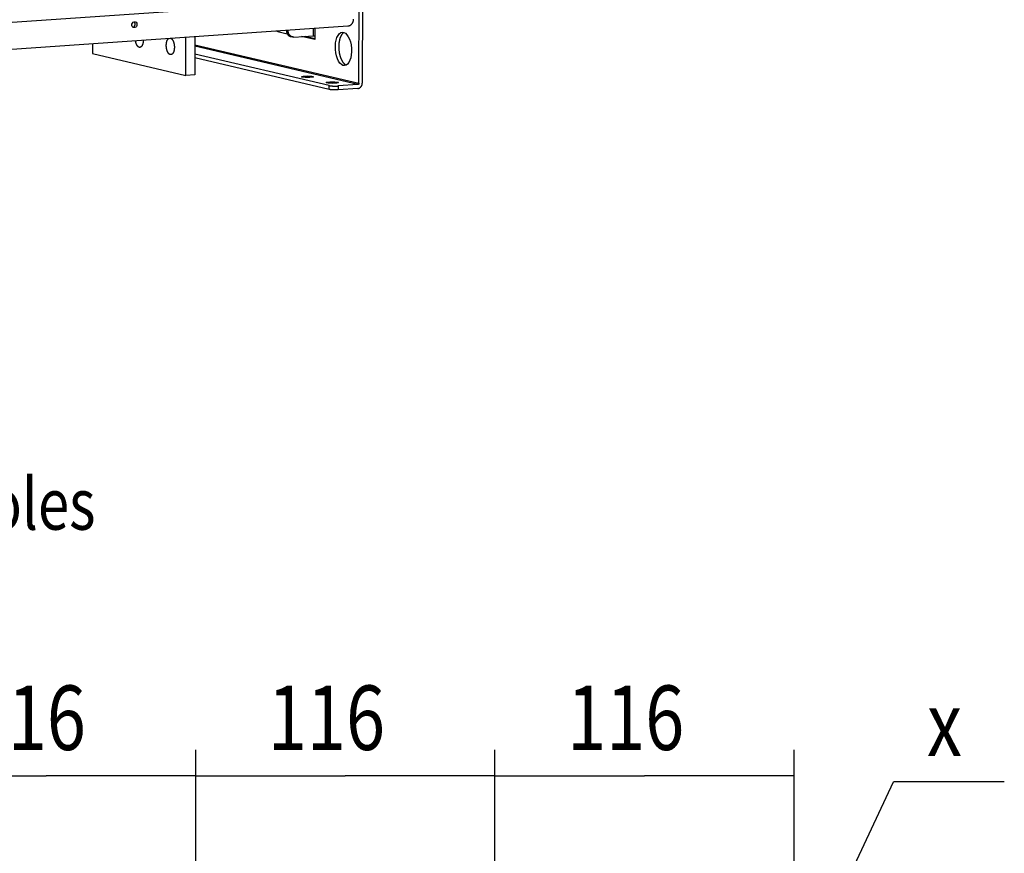
# Model space of a CAD drawing. Extents: x 61 to 4140, y 67 to 2910.
# Drawn here: x 585 to 967, y 1949 to 2272 of the extents above; entities that cross this region are included whole.
import ezdxf

# ---------------------------------------------------------------- set-up
doc = ezdxf.new("R2010")
doc.units = 0
doc.header["$MEASUREMENT"] = 0
for name, color, linetype in [('V0L1', 7, 'CONTINUOUS'), ('V1L1', 7, 'CONTINUOUS'), ('V1L204', 7, 'CONTINUOUS'), ('V1L219', 7, 'CONTINUOUS'), ('V1L226', 7, 'CONTINUOUS')]:
    doc.layers.add(name, color=color, linetype=linetype)
doc.styles.get("Standard").update_dxf_attribs({"font": 'monotxt.shx'})
doc.dimstyles.new('DSTYLE1', dxfattribs={"dimtxt": 25, "dimasz": 30, "dimexe": 10, "dimexo": 0, "dimgap": 10, "dimtad": 1, "dimdec": 1, "dimrnd": 0.1, "dimzin": 11, "dimdsep": 46, "dimtxsty": 'STANDARD', "dimcen": 0.09, "dimadec": 0, "dimazin": 0, "dimtp": 1, "dimtm": 1, "dimtfac": 1, "dimtdec": 4, "dimtofl": 0, "dimtmove": 0, "dimatfit": 3, "dimfxl": 1, "dimtolj": 1, "dimtzin": 0, "dimarcsym": 0})

# ---------------------------------------------------------------- blocks, each defined once
blk = doc.blocks.new('_AH13')
at = {"layer": 'V0L1', "color": 0, "linetype": 'Continuous'}
blk.add_solid([(0, 0), (-1, 0.166667), (-1, -0.166667), (0, 0)], dxfattribs=at)
blk = doc.blocks.new('*D64')
at = {"layer": 'V1L1', "color": 1, "linetype": 'Continuous'}
for p, q in [((537.20259, 1903.0911), (537.20259, 1989.2386)), ((653.20259, 1903.0911), (653.20259, 1989.2386)), ((537.20259, 1979.2386), (595.20259, 1979.2386)), ((653.20259, 1979.2386), (595.20259, 1979.2386))]:
    blk.add_line(p, q, dxfattribs=at)
at = {"layer": 'V1L1', "color": 1, "xscale": 30, "yscale": 30, "zscale": 30}
for p, rotation in [((537.20259, 1979.2386), 180), ((653.20259, 1979.2386), 360)]:
    blk.add_blockref('_AH13', p, dxfattribs=dict(at, rotation=rotation))
at = {"layer": 'V1L1', "color": 1, "linetype": 'Continuous', "width": 0.8}
blk.add_text('116', height=25, dxfattribs=at).set_placement((565.20259, 1989.2396))
blk = doc.blocks.new('*D65')
at = {"layer": 'V1L1', "color": 1, "linetype": 'Continuous'}
for p, q in [((653.20259, 1903.0911), (653.20259, 1989.2386)), ((769.20259, 1903.0911), (769.20259, 1989.2386)), ((653.20259, 1979.2386), (711.20259, 1979.2386)), ((769.20259, 1979.2386), (711.20259, 1979.2386))]:
    blk.add_line(p, q, dxfattribs=at)
at = {"layer": 'V1L1', "color": 1, "xscale": 30, "yscale": 30, "zscale": 30}
for p, rotation in [((653.20259, 1979.2386), 540), ((769.20259, 1979.2386), 360)]:
    blk.add_blockref('_AH13', p, dxfattribs=dict(at, rotation=rotation))
at = {"layer": 'V1L1', "color": 1, "linetype": 'Continuous', "width": 0.8}
blk.add_text('116', height=25, rotation=360, dxfattribs=at).set_placement((681.20259, 1989.2396))
blk = doc.blocks.new('*D66')
at = {"layer": 'V1L1', "color": 1, "linetype": 'Continuous'}
for p, q in [((769.20259, 1903.0911), (769.20259, 1989.2386)), ((885.20259, 1903.0911), (885.20259, 1989.2386)), ((769.20259, 1979.2386), (827.20259, 1979.2386)), ((885.20259, 1979.2386), (827.20259, 1979.2386))]:
    blk.add_line(p, q, dxfattribs=at)
at = {"layer": 'V1L1', "color": 1, "xscale": 30, "yscale": 30, "zscale": 30}
for p, rotation in [((769.20259, 1979.2386), 180), ((885.20259, 1979.2386), 360)]:
    blk.add_blockref('_AH13', p, dxfattribs=dict(at, rotation=rotation))
at = {"layer": 'V1L1', "color": 1, "linetype": 'Continuous', "width": 0.8}
blk.add_text('116', height=25, dxfattribs=at).set_placement((797.20259, 1989.2396))
blk = doc.blocks.new('*D70')
at = {"layer": 'V1L1', "color": 1, "linetype": 'Continuous'}
for p in [(885.20259, 1894.5911), (966.73605, 1976.8849)]:
    blk.add_line(p, (923.73605, 1976.8849), dxfattribs=at)
at = {"layer": 'V1L1', "color": 0, "linetype": 'Continuous'}
blk.add_solid([(885.20259, 1894.5911), (902.45251, 1919.6398), (893.39608, 1923.8804)], dxfattribs=at)
at = {"layer": 'V1L1', "color": 1, "linetype": 'Continuous', "width": 0.8}
blk.add_text('x', height=25, dxfattribs=at).set_placement((936.73605, 1986.8849))

msp = doc.modelspace()

# ---------------------------------------------------------------- linework, layer by layer
at = {"layer": 'V1L204', "color": 6, "linetype": 'Continuous'}
for p, q in [((716.50477, 2247.7646), (716.55274, 2280.9864)), ((717.86703, 2281.0775), (717.81907, 2247.8557)), ((689.99766, 2265.8941), (690.72059, 2265.7241)), ((705.00173, 2245.351), (652.9071, 2257.6038)), ((705.00388, 2246.8385), (652.90922, 2259.0914)), ((716.06381, 2245.7508), (708.39711, 2245.2194)), ((716.06596, 2247.2383), (708.39926, 2246.7069))]:
    msp.add_line(p, q, dxfattribs=at)
at = {"layer": 'V1L204', "color": 30, "linetype": 'Continuous'}
msp.add_line((415.21438, 2249.3941), (712.24444, 2269.9825), dxfattribs=at)
at = {"layer": 'V1L204', "color": 1, "linetype": 'Continuous'}
for p, q in [((688.37957, 2268.1759), (688.37979, 2268.3283)), ((689.1025, 2268.0059), (689.10304, 2268.3784)), ((691.28941, 2265.6784), (698.73706, 2266.1947))]:
    msp.add_line(p, q, dxfattribs=at)
at = {"layer": 'V1L204', "color": 7, "linetype": 'Continuous'}
for p, q in [((649.39277, 2250.7509), (649.41425, 2265.6274)), ((652.91903, 2265.8704), (652.89755, 2250.9938)), ((613.25175, 2263.1209), (613.24616, 2259.2527)), ((613.24616, 2259.2527), (649.39277, 2250.7509)), ((652.89755, 2250.9938), (649.39277, 2250.7509))]:
    msp.add_line(p, q, dxfattribs=at)
at = {"layer": 'V1L204', "color": 40, "linetype": 'Continuous'}
for p, q in [((685.58059, 2267.6768), (688.67532, 2266.9489)), ((699.41399, 2264.6808), (694.28859, 2265.8863)), ((695.60289, 2265.9774), (699.41457, 2265.0809)), ((699.41614, 2266.1684), (699.41399, 2264.6808))]:
    msp.add_line(p, q, dxfattribs=at)
msp.add_lwpolyline([(628.84707, 2269.4871), (628.88976, 2269.4968, 0.012746319), (628.93293, 2269.5088, 0.011872075), (628.97661, 2269.5233, 0.01156229), (629.02064, 2269.5402, 0.011978854), (629.06485, 2269.5597, 0.012085668), (629.10909, 2269.5818, 0.012121265), (629.1532, 2269.6066, 0.012084256), (629.197, 2269.6341, 0.012169048), (629.24029, 2269.6644, 0.012134742), (629.28291, 2269.6974, 0.012162496), (629.32462, 2269.7331, 0.01210083), (629.36527, 2269.7714, 0.012103145), (629.4046, 2269.8123, 0.012029374), (629.44249, 2269.8557, 0.012004241), (629.47866, 2269.9014, 0.01192251), (629.51301, 2269.9493, 0.011876634), (629.5453, 2269.9993, 0.011793231), (629.57545, 2270.0511, 0.011730815), (629.60322, 2270.1045, 0.011650276), (629.62861, 2270.1593, 0.011575317), (629.65139, 2270.2153, 0.011501016), (629.67161, 2270.2723, 0.011416462), (629.6891, 2270.33, 0.011350291), (629.70393, 2270.388, 0.011258085), (629.71597, 2270.4463, 0.011200642), (629.72537, 2270.5046, 0.01110195), (629.73204, 2270.5626, 0.011052394), (629.73613, 2270.6201, 0.0109469), (629.73763, 2270.6768, 0.010904313), (629.73671, 2270.7327, 0.010793643), (629.73338, 2270.7875, 0.010752993), (629.72786, 2270.8411, 0.010628526), (629.72017, 2270.8933, 0.010597454), (629.71054, 2270.944, 0.010487664), (629.69901, 2270.9931, 0.010423878), (629.68581, 2271.0405, 0.010216902), (629.67103, 2271.0861, 0.010266633), (629.65481, 2271.13, 0.01037279), (629.63722, 2271.1721, 0.00997761), (629.61865, 2271.2122, 0.008890333), (629.59919, 2271.2504, 0.010259376), (629.57768, 2271.2883, 0.012920039), (629.55335, 2271.3266, 0.009242896), (629.52936, 2271.3626, 0.00211708), (629.50672, 2271.395, 0.014953091), (629.47307, 2271.4345, 0.027293298), (629.41525, 2271.4921, 0.012951975), (629.33595, 2271.5656, 0.006545451)], format="xyb", dxfattribs=at)
at = {"layer": 'V1L204', "color": 6, "linetype": 'Continuous'}
for points in [[(712.24449, 2269.9825), (712.34887, 2269.9924, 0.014365503), (712.45465, 2270.0085, 0.01351711), (712.56194, 2270.0307, 0.013180967), (712.67028, 2270.0592, 0.013590622), (712.77919, 2270.0945, 0.013678103), (712.88822, 2270.1365, 0.013667623), (712.99693, 2270.1855, 0.013581085), (713.10484, 2270.2412, 0.01360327), (713.2114, 2270.304, 0.013508841), (713.31616, 2270.3734, 0.013454552), (713.4185, 2270.4497, 0.013318827), (713.51803, 2270.5323, 0.013219833), (713.61412, 2270.6212, 0.013075576), (713.70643, 2270.7158, 0.012962366), (713.79435, 2270.8161, 0.012777637), (713.87766, 2270.9212, 0.012564468), (713.95578, 2271.0309, 0.012485656), (714.02861, 2271.1446, 0.012507439), (714.09566, 2271.262, 0.012075341), (714.15694, 2271.3817, 0.011263326), (714.21201, 2271.503, 0.012036222), (714.26117, 2271.6279, 0.013754293), (714.30415, 2271.7567, 0.010781485), (714.34076, 2271.8784, 0.004690367), (714.37064, 2271.9891, 0.014067189), (714.39602, 2272.1288, 0.023534369), (714.41868, 2272.3398, 0.012107638), (714.43848, 2272.6136, 0.006677832)], [(688.37958, 2268.1758), (688.38108, 2268.0789, 0.009205446), (688.38609, 2267.9811, 0.00885313), (688.39472, 2267.8823, 0.008802108), (688.40697, 2267.7829, 0.009177035), (688.42316, 2267.683, 0.009402479), (688.44323, 2267.583, 0.009586821), (688.46742, 2267.4832, 0.009749943), (688.49564, 2267.3838, 0.009990006), (688.5281, 2267.2852, 0.010180646), (688.56466, 2267.1876, 0.010407323), (688.60549, 2267.0915, 0.010594848), (688.65038, 2266.9971, 0.010813269), (688.69946, 2266.9047, 0.011010406), (688.75249, 2266.8147, 0.011238024), (688.80953, 2266.7275, 0.011397507), (688.87026, 2266.6431, 0.01152489), (688.93467, 2266.5621, 0.011781942), (689.00255, 2266.4845, 0.012159516), (689.07388, 2266.4108, 0.012003194), (689.14782, 2266.3411, 0.01140207), (689.22407, 2266.2758, 0.012561547), (689.30422, 2266.2144, 0.014877941), (689.38879, 2266.1571, 0.011651718), (689.46968, 2266.1059, 0.004641256), (689.544, 2266.0619, 0.015949251), (689.64193, 2266.0162, 0.027402654), (689.79526, 2265.9597, 0.013841321), (689.99763, 2265.8941, 0.007475016)], [(691.28946, 2265.6785), (691.18508, 2265.674, -0.014470993), (691.07932, 2265.6753, -0.01383005), (690.97207, 2265.6827, -0.013693327), (690.86379, 2265.6962, -0.014324393), (690.75495, 2265.7164, -0.014631629), (690.64601, 2265.7433, -0.014818526), (690.53741, 2265.7772, -0.014917168), (690.42964, 2265.818, -0.015111308), (690.32323, 2265.866, -0.015163134), (690.21865, 2265.9209, -0.015230403), (690.1165, 2265.983, -0.015184416), (690.01719, 2266.0518, -0.015148687), (689.92133, 2266.1274, -0.015035779), (689.82927, 2266.2092, -0.014929198), (689.74162, 2266.2973, -0.014714046), (689.65859, 2266.3909, -0.014442233), (689.58077, 2266.4898, -0.014300941), (689.50825, 2266.5934, -0.014255509), (689.44152, 2266.7015, -0.013672773), (689.38057, 2266.8128, -0.012662126), (689.32584, 2266.9265, -0.01341718), (689.27703, 2267.0446, -0.015174502), (689.23441, 2267.1674, -0.011754145), (689.19814, 2267.2841, -0.005076704), (689.16857, 2267.3906, -0.015119989), (689.14359, 2267.5269, -0.02475804), (689.12152, 2267.7347, -0.012479579), (689.10251, 2268.0058, -0.006814296)], [(698.73706, 2266.1947), (698.7582, 2266.1961, -0.002081514), (698.7802, 2266.1974, -0.001885222), (698.80309, 2266.1985, -0.001781618), (698.8268, 2266.1995, -0.001792593), (698.85127, 2266.2004, -0.001768796), (698.87641, 2266.2011, -0.001744555), (698.90217, 2266.2017, -0.001720661), (698.92843, 2266.2021, -0.001721154), (698.95511, 2266.2023, -0.001717063), (698.98209, 2266.2023, -0.001727491), (699.00926, 2266.2021, -0.001738297), (699.0365, 2266.2018, -0.001762422), (699.06369, 2266.2012, -0.001792499), (699.09071, 2266.2005, -0.001835165), (699.11742, 2266.1996, -0.001881498), (699.14371, 2266.1984, -0.0019312), (699.16943, 2266.1971, -0.002018163), (699.19453, 2266.1957, -0.002134728), (699.21887, 2266.194, -0.002194547), (699.24232, 2266.1922, -0.002179947), (699.26472, 2266.1903, -0.002500368), (699.28633, 2266.1882, -0.00311054), (699.30711, 2266.1859, -0.002688344), (699.32599, 2266.1837, -0.001242124), (699.34249, 2266.1816, -0.003954125), (699.36094, 2266.1788, -0.00802609), (699.38576, 2266.1744, -0.005053451), (699.41612, 2266.1684, -0.003106966)], [(710.71541, 2267.4645), (710.56136, 2267.3719, 0.024843799), (710.40883, 2267.2598, 0.022011649), (710.25776, 2267.1275, 0.019963594), (710.10899, 2266.9755, 0.019062676), (709.9637, 2266.8027, 0.017685554), (709.82261, 2266.6101, 0.016329722), (709.6867, 2266.3972, 0.014985368), (709.55661, 2266.1653, 0.013926872), (709.43343, 2265.9143, 0.012855864), (709.31764, 2265.646, 0.011966294), (709.21027, 2265.3609, 0.011115266), (709.11159, 2265.0609, 0.010411056), (709.02253, 2264.7469, 0.009755931), (708.94314, 2264.4213, 0.009199179), (708.87418, 2264.0852, 0.008700744), (708.81543, 2263.741, 0.008263768), (708.76748, 2263.3903, 0.007889981), (708.72986, 2263.0352, 0.007547209), (708.70294, 2262.6775, 0.007271967), (708.68607, 2262.3191, 0.007004287), (708.67938, 2261.9619, 0.006806423), (708.6821, 2261.6073, 0.006596595), (708.69417, 2261.2572, 0.006463324), (708.71473, 2260.9127, 0.006306184), (708.74357, 2260.5753, 0.006216365), (708.77977, 2260.246, 0.0060822), (708.82302, 2259.9261, 0.006057274), (708.87252, 2259.6156, 0.006002275), (708.92792, 2259.3157, 0.005939443), (708.98807, 2259.0275, 0.005790623), (709.05248, 2258.7521, 0.005972018), (709.12188, 2258.4842, 0.006005285), (709.19772, 2258.2186, 0.006116294), (709.28057, 2257.9537, 0.00658188), (709.3714, 2257.6893, 0.006906056), (709.46993, 2257.4266, 0.007345322), (709.57647, 2257.1675, 0.007922251), (709.691, 2256.913, 0.008745827), (709.81395, 2256.6647, 0.009093312), (709.94385, 2256.4244, 0.009127014), (710.0805, 2256.1943, 0.011033263), (710.2273, 2255.9734, 0.014751631), (710.38557, 2255.7634, 0.012147549), (710.53876, 2255.5729, 0.00394361), (710.68117, 2255.4068, 0.019647333), (710.87418, 2255.2352, 0.041405227), (711.1828, 2255.0279, 0.023399426), (711.59392, 2254.7903, 0.012863834)], [(708.39706, 2245.2194), (708.29134, 2245.2125, -0.002083583), (708.18136, 2245.2061, -0.00188709), (708.06688, 2245.2004, -0.001783377), (707.94836, 2245.1953, -0.001794357), (707.826, 2245.1909, -0.001770531), (707.7003, 2245.1873, -0.00174626), (707.57151, 2245.1845, -0.001722337), (707.44022, 2245.1825, -0.001722823), (707.30682, 2245.1815, -0.001718721), (707.17193, 2245.1814, -0.001729152), (707.03606, 2245.1822, -0.00173996), (706.89985, 2245.1839, -0.0017641), (706.76391, 2245.1867, -0.001794197), (706.62883, 2245.1904, -0.001836895), (706.49529, 2245.1951, -0.00188326), (706.36384, 2245.2007, -0.001932997), (706.2352, 2245.2072, -0.002020028), (706.1097, 2245.2146, -0.002136686), (705.988, 2245.2228, -0.002196543), (705.87077, 2245.2318, -0.002181913), (705.75875, 2245.2414, -0.002502601), (705.65074, 2245.2519, -0.003113285), (705.5468, 2245.2633, -0.002690682), (705.45241, 2245.2744, -0.001243194), (705.36989, 2245.2848, -0.0039575), (705.27766, 2245.2988, -0.008032709), (705.15353, 2245.3212, -0.005057448), (705.00172, 2245.351, -0.003109361)], [(705.00387, 2246.8385), (705.06372, 2246.8251, 0.006222737), (705.12957, 2246.812, 0.00507998), (705.20168, 2246.799, 0.004365272), (705.27982, 2246.7863, 0.004029444), (705.36423, 2246.7739, 0.003647053), (705.45456, 2246.7619, 0.003325294), (705.55094, 2246.7504, 0.003033949), (705.65289, 2246.7394, 0.002824789), (705.7604, 2246.729, 0.00262168), (705.87292, 2246.7193, 0.002466341), (705.99028, 2246.7103, 0.002318141), (706.11185, 2246.7021, 0.002204653), (706.23731, 2246.6947, 0.002099794), (706.366, 2246.6882, 0.002020026), (706.49747, 2246.6826, 0.001941647), (706.63099, 2246.6779, 0.001874166), (706.76601, 2246.6742, 0.001836745), (706.90201, 2246.6715, 0.001824568), (707.03844, 2246.6697, 0.001755078), (707.17408, 2246.6689, 0.001638735), (707.30811, 2246.669, 0.001760513), (707.44237, 2246.6701, 0.002033454), (707.57706, 2246.6723, 0.001620644), (707.70245, 2246.6749, 0.000713549), (707.81477, 2246.6777, 0.002167735), (707.95052, 2246.6829, 0.003800628), (708.14782, 2246.6928, 0.002065128), (708.39921, 2246.707, 0.001174505)], [(716.06387, 2245.7508), (716.14737, 2245.7587, 0.014365728), (716.23199, 2245.7716, 0.01351731), (716.31783, 2245.7894, 0.013181148), (716.40449, 2245.8122, 0.013590791), (716.49162, 2245.8404, 0.013678254), (716.57885, 2245.874, 0.013667754), (716.66581, 2245.9132, 0.013581192), (716.75214, 2245.9578, 0.013603354), (716.83739, 2246.008, 0.013508899), (716.92119, 2246.0635, 0.013454585), (717.00306, 2246.1246, 0.013318835), (717.08269, 2246.1906, 0.013219817), (717.15955, 2246.2618, 0.013075536), (717.2334, 2246.3375, 0.012962303), (717.30374, 2246.4177, 0.012777553), (717.37038, 2246.5018, 0.012564366), (717.43287, 2246.5895, 0.012485536), (717.49114, 2246.6805, 0.012507301), (717.54478, 2246.7744, 0.012075193), (717.59379, 2246.8702, 0.011263175), (717.63785, 2246.9673, 0.012036048), (717.67717, 2247.0672, 0.013754083), (717.71155, 2247.1702, 0.010781312), (717.74084, 2247.2676, 0.00469029), (717.76475, 2247.3561, 0.014066953), (717.78504, 2247.4679, 0.023533962), (717.80317, 2247.6367, 0.012107428), (717.819, 2247.8557, 0.006677717)], [(716.50474, 2247.7645), (716.50422, 2247.7408, -0.011279133), (716.50265, 2247.7168, -0.010654913), (716.5, 2247.6923, -0.010454146), (716.49625, 2247.6676, -0.010866629), (716.49131, 2247.6426, -0.011055942), (716.4852, 2247.6175, -0.011186872), (716.47785, 2247.5924, -0.011285624), (716.46929, 2247.5674, -0.011491304), (716.45947, 2247.5426, -0.011630265), (716.44845, 2247.5182, -0.011814949), (716.4362, 2247.4942, -0.011956692), (716.42279, 2247.4707, -0.012135418), (716.40823, 2247.448, -0.012297193), (716.39261, 2247.4261, -0.012485561), (716.37595, 2247.405, -0.012623696), (716.35837, 2247.385, -0.012718997), (716.33992, 2247.3661, -0.012962305), (716.3207, 2247.3483, -0.013301737), (716.30075, 2247.3318, -0.013160706), (716.28033, 2247.3165, -0.012543428), (716.25955, 2247.3027, -0.013691776), (716.23807, 2247.2901, -0.015991975), (716.21583, 2247.2789, -0.012801664), (716.19475, 2247.2691, -0.005631103), (716.17556, 2247.2611, -0.017051931), (716.15117, 2247.2537, -0.029216991), (716.11417, 2247.2461, -0.015266321), (716.06603, 2247.2383, -0.008464238)]]:
    msp.add_lwpolyline(points, format="xyb", dxfattribs=at)
at = {"layer": 'V1L204', "color": 7, "linetype": 'Continuous'}
for points in [[(631.32907, 2261.6957), (631.27522, 2261.7102, -0.018026963), (631.22052, 2261.729, -0.01635777), (631.16492, 2261.7523, -0.015456919), (631.10856, 2261.78, -0.015427081), (631.05152, 2261.8126, -0.014924703), (630.99395, 2261.8501, -0.014348914), (630.93593, 2261.8928, -0.013656597), (630.87762, 2261.9406, -0.013130203), (630.81915, 2261.994, -0.012461931), (630.76068, 2262.0527, -0.011916962), (630.70237, 2262.1172, -0.01127719), (630.64439, 2262.1871, -0.010763868), (630.58694, 2262.2628, -0.010198131), (630.53017, 2262.344, -0.009757291), (630.4743, 2262.431, -0.00922907), (630.4195, 2262.5234, -0.008775581), (630.36602, 2262.6212, -0.008423266), (630.31395, 2262.7244, -0.008236029), (630.26355, 2262.8329, -0.007636533), (630.21506, 2262.9456, -0.006877032), (630.16878, 2263.0622, -0.007288075), (630.1243, 2263.1853, -0.008325675), (630.08169, 2263.3158, -0.006086629), (630.04302, 2263.4409, -0.002133483), (630.00925, 2263.5561, -0.00821036), (629.97238, 2263.7095, -0.013375977), (629.92421, 2263.9517, -0.006327692), (629.86628, 2264.2725, -0.003291589)], [(632.89294, 2264.4823), (632.88912, 2264.3138, -0.006718312), (632.88086, 2264.1457, -0.006659256), (632.868, 2263.9777, -0.006736779), (632.85063, 2263.8107, -0.007097827), (632.82849, 2263.6458, -0.007425418), (632.80178, 2263.4837, -0.007736511), (632.77034, 2263.3252, -0.008099562), (632.73447, 2263.1709, -0.008535876), (632.6941, 2263.0219, -0.009030884), (632.64958, 2262.8785, -0.009564792), (632.60095, 2262.7418, -0.010194177), (632.54863, 2262.6119, -0.010859986), (632.49274, 2262.4898, -0.011667286), (632.43372, 2262.3756, -0.012505462), (632.37178, 2262.2699, -0.013483334), (632.30739, 2262.1727, -0.014409602), (632.24081, 2262.0845, -0.015682696), (632.1724, 2262.005, -0.01706344), (632.10243, 2261.9348, -0.018073269), (632.03165, 2261.8733, -0.018255789), (631.96051, 2261.8206, -0.020914477), (631.8879, 2261.7766, -0.025451904), (631.81361, 2261.7413, -0.021611666), (631.74371, 2261.7133, -0.010263036), (631.68047, 2261.6922, -0.029179854), (631.60134, 2261.6808, -0.050282599), (631.48264, 2261.6822, -0.026104424), (631.32907, 2261.6957, -0.014409533)], [(643.37797, 2258.8618), (643.30374, 2258.8827, -0.025215777), (643.22796, 2258.9119, -0.022019122), (643.15051, 2258.9496, -0.020242321), (643.07172, 2258.9961, -0.020021154), (642.99191, 2259.0522, -0.018950341), (642.91144, 2259.118, -0.017802996), (642.83062, 2259.1941, -0.016515362), (642.74989, 2259.2804, -0.015557499), (642.66967, 2259.3775, -0.014435666), (642.59042, 2259.4849, -0.013553858), (642.51267, 2259.6031, -0.01260081), (642.43684, 2259.7315, -0.011869324), (642.36353, 2259.87, -0.011101679), (642.29314, 2260.018, -0.010508407), (642.22629, 2260.1751, -0.009906903), (642.16328, 2260.3404, -0.009437537), (642.10474, 2260.5134, -0.008978952), (642.05086, 2260.6928, -0.008613838), (642.00219, 2260.8779, -0.008274945), (641.95879, 2261.0674, -0.007996487), (641.92112, 2261.2603, -0.007757567), (641.88909, 2261.4555, -0.007551145), (641.86303, 2261.6517, -0.00739631), (641.84271, 2261.848, -0.007250308), (641.82832, 2262.043, -0.007167521), (641.81952, 2262.2359, -0.00707374), (641.81637, 2262.4257, -0.007053102), (641.81843, 2262.6114, -0.007003123), (641.82564, 2262.7923, -0.007040411), (641.83752, 2262.9677, -0.007036806), (641.85392, 2263.137, -0.007117196), (641.87432, 2263.2998, -0.007128509), (641.89852, 2263.4555, -0.007285488), (641.92606, 2263.6042, -0.007413847), (641.95673, 2263.7454, -0.007503368), (641.98987, 2263.8791, -0.00735694), (642.02531, 2264.0051, -0.008065113), (642.06391, 2264.1263, -0.009108881), (642.1068, 2264.2451, -0.009361499), (642.15359, 2264.3611, -0.009577382), (642.20438, 2264.4729, -0.011962288), (642.261, 2264.581, -0.016499376), (642.32433, 2264.6846, -0.013422774), (642.3866, 2264.7792, -0.00355753), (642.44533, 2264.8623, -0.022771904), (642.53016, 2264.9487, -0.049595489), (642.67252, 2265.0534, -0.027422402), (642.86601, 2265.1735, -0.014653151)], [(643.49643, 2265.2172), (643.6023, 2265.1762, -0.029785483), (643.70614, 2265.1216, -0.02833923), (643.80794, 2265.0526, -0.02551375), (643.90713, 2264.9708, -0.02259526), (644.0028, 2264.8767, -0.020091377), (644.09462, 2264.7718, -0.01782472), (644.18203, 2264.6567, -0.015898946), (644.26489, 2264.5332, -0.014201716), (644.34271, 2264.402, -0.012804581), (644.41551, 2264.2647, -0.011522802), (644.48295, 2264.1222, -0.010548091), (644.54526, 2263.9759, -0.00964684), (644.60226, 2263.8266, -0.008860972), (644.65407, 2263.6759, -0.008092109), (644.70057, 2263.525, -0.007696788), (644.74273, 2263.3725, -0.007106885), (644.78124, 2263.2161, -0.006821335), (644.81659, 2263.0537, -0.006838188), (644.8488, 2262.8833, -0.006699122), (644.87748, 2262.7056, -0.006865728), (644.90188, 2262.5213, -0.006943865), (644.92173, 2262.3314, -0.007057718), (644.9364, 2262.1362, -0.007132301), (644.94568, 2261.9368, -0.007340544), (644.94894, 2261.7342, -0.007507715), (644.94608, 2261.5295, -0.007771581), (644.93654, 2261.3239, -0.00802432), (644.92037, 2261.1189, -0.00838087), (644.89716, 2260.9158, -0.008754591), (644.86714, 2260.716, -0.009225887), (644.83005, 2260.5212, -0.009752852), (644.78632, 2260.3325, -0.010371332), (644.73591, 2260.1516, -0.011106951), (644.67941, 2259.9793, -0.011938621), (644.61696, 2259.8174, -0.012916461), (644.54932, 2259.6662, -0.013927065), (644.47683, 2259.5273, -0.015320394), (644.40017, 2259.4005, -0.01691796), (644.31978, 2259.2871, -0.018297754), (644.23688, 2259.1867, -0.018947051), (644.15219, 2259.0998, -0.022198982), (644.06463, 2259.0261, -0.027687685), (643.97417, 2258.966, -0.024566968), (643.88848, 2258.9176, -0.012446251), (643.81055, 2258.8807, -0.034016672), (643.71295, 2258.8575, -0.060688115), (643.56685, 2258.8516, -0.032607683), (643.37797, 2258.8618, -0.018203125)]]:
    msp.add_lwpolyline(points, format="xyb", dxfattribs=at)
at = {"layer": 'V1L204', "color": 40, "linetype": 'Continuous'}
msp.add_ellipse((629.45297, 2270.4413), major_axis=(-0.2633, -1.11945), ratio=0.86883227, start_param=0, end_param=6.2831853, dxfattribs=at)
at = {"layer": 'V1L204', "color": 6, "linetype": 'Continuous'}
for centre, major_axis, ratio in [((710.49752, 2261.0819), (0.44946, -6.48444), 0.47811512), ((696.5692, 2250.2899), (2.375, -0.00343), 0.12859398), ((706.20829, 2248.0227), (2.375, -0.00343), 0.12859398)]:
    msp.add_ellipse(centre, major_axis=major_axis, ratio=ratio, start_param=0, end_param=6.2831853, dxfattribs=at)
at = {"layer": 'V1L204', "color": 40, "linetype": 'Continuous'}
for points in [[(684.52979, 2268.0614), (684.86394, 2267.8906), (685.21667, 2267.7604), (685.46941, 2267.5136)], [(685.58057, 2267.6769), (685.58088, 2267.6768), (685.58118, 2267.6768), (685.58149, 2267.6767)]]:
    msp.add_open_spline(points, degree=3, dxfattribs=at)
at = {"layer": 'V1L219', "color": 40, "linetype": 'Continuous'}
msp.add_open_spline([(684.53732, 2268.062), (684.5879, 2268.0359), (684.6389, 2268.0108), (684.97606, 2267.8527), (685.27466, 2267.7489), (685.58059, 2267.6768)], degree=3, knots=[13.726088, 13.726088, 13.726088, 13.726088, 14.074629, 14.074629, 16.013043, 16.013043, 16.013043, 16.013043], dxfattribs=at)
at = {"layer": 'V1L226', "color": 6, "linetype": 'Continuous'}
for p, q in [((714.44996, 2280.5471), (413.03892, 2259.6551)), ((689.1025, 2268.0059), (688.37957, 2268.1759)), ((698.74118, 2269.0465), (698.73706, 2266.1947)), ((699.42036, 2269.0936), (699.41614, 2266.1684)), ((716.06596, 2247.2383), (652.91358, 2262.0921)), ((652.91448, 2262.7213), (716.50477, 2247.7646)), ((705.00173, 2245.351), (705.00388, 2246.8385)), ((708.39926, 2246.7069), (708.39711, 2245.2194))]:
    msp.add_line(p, q, dxfattribs=at)

# ---------------------------------------------------------------- block references
at = {"layer": 'V1L1', "color": 1}
msp.add_blockref('*D70', (0, 0), dxfattribs=at)

# ---------------------------------------------------------------- texts
at = {"layer": 'V1L1', "color": 1, "linetype": 'Continuous', "width": 0.8}
msp.add_text('x) Mounting holes', height=20, dxfattribs=at).set_placement((433.97487, 2074.6554))

# ---------------------------------------------------------------- dimensions: what is measured, and where the dimension line sits
at = {"layer": 'V1L1', "color": 1, "linetype": 'Continuous'}
for base, p1, p2, picture, middle in [((653.20259, 1979.2386), (537.20259, 1903.0911), (653.20259, 1903.0911), '*D64', (595.20259, 2001.7396)), ((653.20259, 1979.2386), (769.20259, 1903.0911), (653.20259, 1903.0911), '*D65', (711.20259, 2001.7396)), ((885.20259, 1979.2386), (769.20259, 1903.0911), (885.20259, 1903.0911), '*D66', (827.20259, 2001.7396))]:
    dim = msp.add_linear_dim(base=base, p1=p1, p2=p2, dimstyle='DSTYLE1', override={"dimblk": '_AH13', "dimsah": 0}, dxfattribs=at)
    dim.commit()
    dim.dimension.update_dxf_attribs({"geometry": picture, "text_midpoint": middle, "dimtype": 160})

doc.saveas('drawing.dxf')
